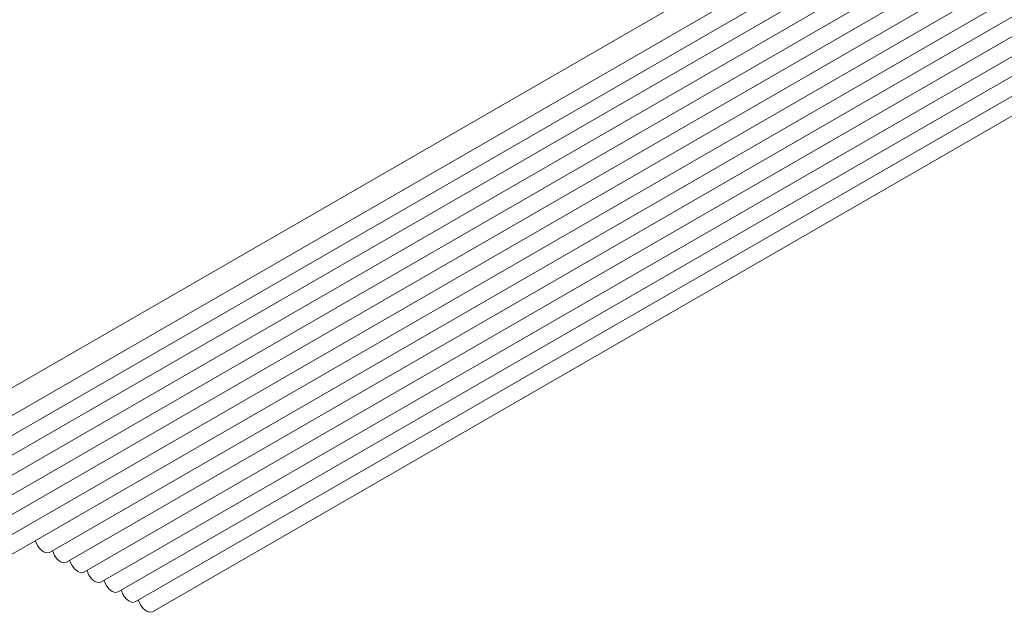
# Model space of a CAD drawing. Units: millimetres. Extents: x 5 to 273, y 7 to 212.
# Drawn here: x 140 to 157, y 129 to 140 of the extents above; entities that cross this region are included whole.
import ezdxf

# ---------------------------------------------------------------- set-up
doc = ezdxf.new("R2010")
doc.units = ezdxf.units.MM

msp = doc.modelspace()

# ---------------------------------------------------------------- linework, layer by layer
at = {"color": 7, "linetype": 'Continuous', "lineweight": 15}
for p, q in [((170.230198, 150.826439), (135.951889, 131.037992)), ((136.161872, 130.674252), (170.252427, 150.354311)), ((136.461214, 130.501445), (170.418553, 150.1046)), ((136.760556, 130.328639), (170.712375, 149.928607)), ((137.059898, 130.155833), (171.011717, 149.755801)), ((137.359239, 129.983026), (171.311059, 149.582994)), ((137.658581, 129.81022), (171.610401, 149.410188)), ((138.429329, 129.90955), (171.909742, 149.237382)), ((138.728671, 129.736744), (172.209084, 149.064575)), ((140.206526, 130.244279), (172.508426, 148.891769)), ((140.505868, 130.071472), (172.807768, 148.718962)), ((140.80521, 129.898666), (173.10711, 148.546156)), ((141.104552, 129.72586), (173.406452, 148.37335)), ((141.403894, 129.553053), (173.705794, 148.200543)), ((141.703235, 129.380247), (174.005136, 148.027737)), ((142.002577, 129.20744), (174.304477, 147.85493))]:
    msp.add_line(p, q, dxfattribs=at)
at = {"color": 7, "linetype": 'Continuous', "lineweight": 15, "flags": 128}
for points in [[(140.206526, 130.244279), (140.15836, 130.234924), (140.101535, 130.254676), (140.044709, 130.300533), (139.996535, 130.365514), (139.964346, 130.439727), (139.961842, 130.448639)], [(140.505868, 130.071472), (140.457702, 130.062117), (140.400877, 130.081869), (140.344051, 130.127727), (140.295877, 130.192708), (140.263687, 130.26692), (140.261184, 130.275832)], [(140.80521, 129.898666), (140.757044, 129.889311), (140.700218, 129.909063), (140.643393, 129.95492), (140.595218, 130.019901), (140.563029, 130.094114), (140.560526, 130.103026)], [(141.104552, 129.72586), (141.056386, 129.716504), (140.99956, 129.736256), (140.942735, 129.782114), (140.89456, 129.847095), (140.862371, 129.921307), (140.859868, 129.930219)], [(141.403894, 129.553053), (141.355728, 129.543698), (141.298902, 129.56345), (141.242077, 129.609307), (141.193902, 129.674289), (141.161713, 129.748501), (141.15921, 129.757413)], [(141.703235, 129.380247), (141.65507, 129.370892), (141.598244, 129.390644), (141.541418, 129.436501), (141.493244, 129.501482), (141.461055, 129.575695), (141.458552, 129.584607)], [(142.002577, 129.20744), (141.954411, 129.198085), (141.897586, 129.217837), (141.84076, 129.263695), (141.792586, 129.328676), (141.760397, 129.402888), (141.757894, 129.4118)]]:
    msp.add_lwpolyline(points, dxfattribs=at)

doc.saveas('drawing.dxf')
